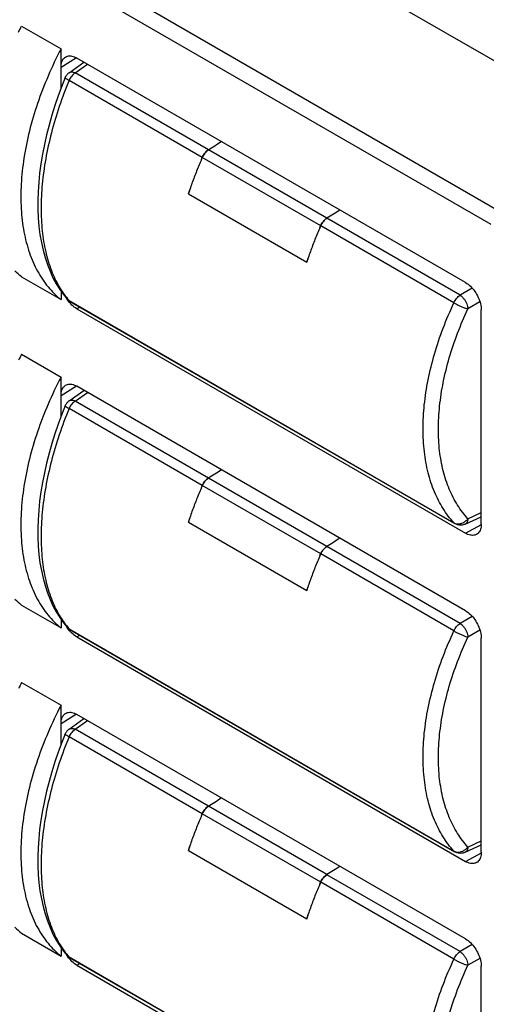
# Model space of a CAD drawing. Units: inches. Extents: x 0 to 34, y 0 to 22.
# Drawn here: x 24.5 to 25.3, y 15.9 to 17.7 of the extents above; entities that cross this region are included whole.
import ezdxf

# ---------------------------------------------------------------- set-up
doc = ezdxf.new("R2010")
doc.units = ezdxf.units.IN
doc.header["$LTSCALE"] = 1.87
doc.header["$MEASUREMENT"] = 0
doc.layers.get('0').update_dxf_attribs({"linetype": 'CONTINUOUS'})

msp = doc.modelspace()

# ---------------------------------------------------------------- linework, layer by layer
at = {"color": 5, "linetype": 'CONTINUOUS'}
for p, q in [((25.589, 17.4646), (23.9767, 18.3954)), ((25.3638, 17.3301), (23.7516, 18.2609)), ((25.3499, 17.3058), (23.7377, 18.2366)), ((24.5085, 17.6614), (24.5792, 17.6206)), ((24.5792, 17.55), (24.5792, 17.6206)), ((24.5792, 17.5879), (24.607, 17.6051)), ((25.304, 17.2021), (24.6075, 17.6042)), ((24.5938, 17.578), (24.6204, 17.5968)), ((24.6046, 17.5776), (24.6267, 17.5932)), ((24.8433, 17.4397), (24.6046, 17.5776)), ((24.8324, 17.4263), (24.5936, 17.5642)), ((25.0446, 17.3039), (24.8324, 17.4263)), ((25.0556, 17.3172), (24.8433, 17.4398)), ((24.8074, 17.3608), (25.0195, 17.2383)), ((25.2834, 17.1659), (25.0446, 17.3038)), ((25.2943, 17.1794), (25.0556, 17.3172)), ((24.5085, 17.2123), (24.5792, 17.1715)), ((24.5792, 17.1868), (24.5792, 17.1715)), ((25.3161, 17.1919), (25.2943, 17.1794)), ((24.5936, 17.1698), (25.2834, 16.7716)), ((24.5953, 17.1684), (25.2851, 16.7702)), ((25.33, 17.1673), (25.3084, 17.1549)), ((24.6075, 17.1552), (24.6129, 17.1583)), ((24.6075, 17.1552), (25.304, 16.753)), ((25.3323, 16.7694), (25.3323, 17.1531)), ((24.5085, 17.0735), (24.5792, 17.0327)), ((24.5792, 16.9621), (24.5792, 17.0327)), ((24.5792, 17), (24.607, 17.0172)), ((24.5938, 16.9902), (24.6204, 17.0089)), ((24.6046, 16.9897), (24.6267, 17.0053)), ((25.304, 16.6142), (24.6075, 17.0164)), ((24.8433, 16.8519), (24.6046, 16.9897)), ((24.8324, 16.8384), (24.5936, 16.9763)), ((25.0556, 16.7293), (24.8433, 16.8519)), ((25.0446, 16.716), (24.8324, 16.8384)), ((25.3084, 16.7789), (25.3323, 16.79)), ((24.8074, 16.7729), (25.0195, 16.6504)), ((25.3034, 16.7694), (25.3323, 16.7827)), ((25.304, 16.753), (25.3327, 16.7685)), ((25.2943, 16.5915), (25.0556, 16.7293)), ((25.2834, 16.5781), (25.0446, 16.7159)), ((24.5085, 16.6244), (24.5792, 16.5836)), ((24.5792, 16.5989), (24.5792, 16.5836)), ((25.3161, 16.6041), (25.2943, 16.5915)), ((24.5936, 16.5819), (25.2834, 16.1837)), ((24.5953, 16.5805), (25.2851, 16.1823)), ((25.33, 16.5794), (25.3084, 16.567)), ((24.6075, 16.5673), (24.6129, 16.5704)), ((24.6075, 16.5673), (25.304, 16.1652)), ((25.3323, 16.1815), (25.3323, 16.5652)), ((24.5085, 16.4856), (24.5792, 16.4448)), ((24.5792, 16.3742), (24.5792, 16.4448)), ((24.5792, 16.4121), (24.607, 16.4293)), ((24.5938, 16.4023), (24.6204, 16.421)), ((25.304, 16.0263), (24.6075, 16.4285)), ((24.6046, 16.4018), (24.6267, 16.4174)), ((24.8324, 16.2505), (24.5936, 16.3884)), ((24.8433, 16.264), (24.6046, 16.4018)), ((25.0556, 16.1415), (24.8433, 16.264)), ((25.0446, 16.1281), (24.8324, 16.2506)), ((25.3034, 16.1815), (25.3323, 16.1948)), ((25.3084, 16.191), (25.3323, 16.2021)), ((24.8074, 16.185), (25.0195, 16.0626)), ((25.304, 16.1652), (25.3327, 16.1806)), ((25.2943, 16.0036), (25.0556, 16.1414)), ((25.2834, 15.9902), (25.0446, 16.1281)), ((24.5085, 16.0365), (24.5792, 15.9957)), ((25.3161, 16.0162), (25.2943, 16.0036)), ((24.5792, 16.011), (24.5792, 15.9957)), ((24.5936, 15.994), (25.2834, 15.5958)), ((24.5953, 15.9927), (25.2851, 15.5944)), ((24.6075, 15.9794), (24.6129, 15.9825)), ((24.6075, 15.9794), (25.304, 15.5773)), ((25.33, 15.9916), (25.3084, 15.9791)), ((25.3323, 15.5936), (25.3323, 15.9774))]:
    msp.add_line(p, q, dxfattribs=at)
for points in [[(24.5868, 17.5693), (24.5807, 17.554), (24.5742, 17.5366), (24.5682, 17.5191), (24.5627, 17.5016), (24.5577, 17.4841), (24.5533, 17.4666), (24.5494, 17.4493), (24.546, 17.432), (24.5432, 17.415), (24.5409, 17.3981), (24.5393, 17.3814), (24.5382, 17.365), (24.5377, 17.349), (24.5378, 17.3332), (24.5384, 17.3178), (24.5397, 17.3027), (24.5415, 17.2881), (24.544, 17.2739), (24.547, 17.2602), (24.5506, 17.247), (24.5548, 17.2344), (24.5595, 17.2223), (24.5648, 17.2108), (24.5707, 17.2), (24.577, 17.1899), (24.5838, 17.1804), (24.5902, 17.1726)], [(24.5868, 16.9814), (24.5807, 16.9661), (24.5742, 16.9487), (24.5682, 16.9312), (24.5627, 16.9137), (24.5577, 16.8962), (24.5533, 16.8787), (24.5494, 16.8614), (24.546, 16.8442), (24.5432, 16.8271), (24.5409, 16.8102), (24.5393, 16.7936), (24.5382, 16.7772), (24.5377, 16.7611), (24.5378, 16.7453), (24.5384, 16.7299), (24.5397, 16.7149), (24.5415, 16.7002), (24.544, 16.6861), (24.547, 16.6724), (24.5506, 16.6592), (24.5548, 16.6465), (24.5595, 16.6344), (24.5648, 16.623), (24.5707, 16.6121), (24.577, 16.602), (24.5838, 16.5925), (24.5902, 16.5847)], [(24.5868, 16.3936), (24.5807, 16.3782), (24.5742, 16.3608), (24.5682, 16.3433), (24.5627, 16.3258), (24.5577, 16.3083), (24.5533, 16.2909), (24.5494, 16.2735), (24.546, 16.2563), (24.5432, 16.2392), (24.5409, 16.2223), (24.5393, 16.2057), (24.5382, 16.1893), (24.5377, 16.1732), (24.5378, 16.1574), (24.5384, 16.142), (24.5397, 16.127), (24.5415, 16.1124), (24.544, 16.0982), (24.547, 16.0845), (24.5506, 16.0713), (24.5548, 16.0586), (24.5595, 16.0466), (24.5648, 16.0351), (24.5707, 16.0243), (24.577, 16.0141), (24.5838, 16.0046), (24.5902, 15.9968)]]:
    msp.add_lwpolyline(points, dxfattribs=at)
for points in [[(24.5032, 17.6506), (24.5049, 17.6542), (24.5067, 17.6578), (24.5085, 17.6614)], [(24.8433, 17.4398), (24.851, 17.4448), (24.8587, 17.4497), (24.8664, 17.4547)], [(24.8433, 17.4397), (24.851, 17.4447), (24.8587, 17.4497), (24.8664, 17.4547)], [(24.8307, 17.4223), (24.8313, 17.4237), (24.8318, 17.425), (24.8324, 17.4263)], [(24.8074, 17.3608), (24.8082, 17.3632), (24.809, 17.3657), (24.8098, 17.3681)], [(25.0791, 17.332), (25.0712, 17.3271), (25.0634, 17.3221), (25.0556, 17.3172)], [(25.0791, 17.332), (25.0712, 17.327), (25.0634, 17.3221), (25.0556, 17.3172)], [(25.043, 17.3002), (25.0435, 17.3014), (25.044, 17.3026), (25.0446, 17.3039)], [(25.0195, 17.2383), (25.0203, 17.2408), (25.0211, 17.2432), (25.0219, 17.2456)], [(24.5085, 17.2123), (24.5043, 17.2157), (24.5003, 17.2193), (24.4965, 17.2231)], [(24.5899, 17.1724), (24.5893, 17.1732), (24.5888, 17.1741), (24.5883, 17.175)], [(24.5909, 17.171), (24.5905, 17.1714), (24.5902, 17.1719), (24.5899, 17.1724)], [(24.5905, 17.1723), (24.5904, 17.1724), (24.5903, 17.1725), (24.5902, 17.1726)], [(24.5902, 17.1726), (24.5912, 17.1715), (24.5924, 17.1705), (24.5936, 17.1698)], [(24.5908, 17.1731), (24.5918, 17.1719), (24.5927, 17.1709), (24.5936, 17.1698)], [(24.5987, 17.1618), (24.5958, 17.1646), (24.5932, 17.1677), (24.5909, 17.171)], [(24.5936, 17.1698), (24.5941, 17.1692), (24.5947, 17.1688), (24.5953, 17.1684)], [(24.6075, 17.1552), (24.6043, 17.157), (24.6014, 17.1593), (24.5987, 17.1618)], [(24.5085, 17.0735), (24.5067, 17.0699), (24.5049, 17.0664), (24.5032, 17.0628)], [(24.8433, 16.8519), (24.851, 16.8569), (24.8587, 16.8619), (24.8664, 16.8669)], [(24.8433, 16.8519), (24.851, 16.8569), (24.8587, 16.8619), (24.8664, 16.8668)], [(24.8307, 16.8344), (24.8313, 16.8358), (24.8318, 16.8371), (24.8324, 16.8384)], [(24.8074, 16.7729), (24.8082, 16.7754), (24.809, 16.7778), (24.8098, 16.7802)], [(25.285, 16.7702), (25.2844, 16.7706), (25.2839, 16.771), (25.2834, 16.7716)], [(25.0791, 16.7441), (25.0712, 16.7392), (25.0634, 16.7343), (25.0556, 16.7293)], [(25.0791, 16.7441), (25.0712, 16.7392), (25.0634, 16.7342), (25.0556, 16.7293)], [(25.043, 16.7123), (25.0435, 16.7135), (25.044, 16.7148), (25.0446, 16.716)], [(25.0195, 16.6504), (25.0203, 16.6529), (25.0211, 16.6553), (25.0219, 16.6577)], [(24.4965, 16.6352), (24.5003, 16.6314), (24.5043, 16.6278), (24.5085, 16.6244)], [(24.5899, 16.5845), (24.5893, 16.5853), (24.5888, 16.5862), (24.5883, 16.5871)], [(24.5909, 16.5831), (24.5905, 16.5836), (24.5902, 16.584), (24.5899, 16.5845)], [(24.5905, 16.5844), (24.5904, 16.5845), (24.5903, 16.5846), (24.5902, 16.5847)], [(24.5902, 16.5847), (24.5912, 16.5836), (24.5924, 16.5826), (24.5936, 16.5819)], [(24.5908, 16.5852), (24.5918, 16.5841), (24.5927, 16.583), (24.5936, 16.5819)], [(24.5987, 16.5739), (24.5958, 16.5767), (24.5932, 16.5798), (24.5909, 16.5831)], [(24.5936, 16.5819), (24.5941, 16.5814), (24.5947, 16.5809), (24.5953, 16.5805)], [(24.6075, 16.5673), (24.6043, 16.5691), (24.6014, 16.5714), (24.5987, 16.5739)], [(24.5085, 16.4856), (24.5067, 16.4821), (24.5049, 16.4785), (24.5032, 16.4749)], [(24.8433, 16.264), (24.851, 16.269), (24.8587, 16.274), (24.8664, 16.279)], [(24.8433, 16.264), (24.851, 16.269), (24.8587, 16.274), (24.8664, 16.279)], [(24.8307, 16.2466), (24.8313, 16.2479), (24.8318, 16.2492), (24.8324, 16.2505)], [(24.8074, 16.185), (24.8082, 16.1875), (24.809, 16.1899), (24.8098, 16.1923)], [(25.285, 16.1823), (25.2844, 16.1827), (25.2839, 16.1831), (25.2834, 16.1837)], [(25.0791, 16.1562), (25.0712, 16.1513), (25.0634, 16.1464), (25.0556, 16.1415)], [(25.0791, 16.1562), (25.0712, 16.1513), (25.0634, 16.1464), (25.0556, 16.1414)], [(25.043, 16.1244), (25.0435, 16.1257), (25.044, 16.1269), (25.0446, 16.1281)], [(25.0195, 16.0626), (25.0203, 16.065), (25.0211, 16.0674), (25.0219, 16.0699)], [(24.4965, 16.0474), (24.5003, 16.0435), (24.5043, 16.0399), (24.5085, 16.0365)], [(24.5899, 15.9966), (24.5893, 15.9974), (24.5888, 15.9983), (24.5883, 15.9992)], [(24.5909, 15.9952), (24.5905, 15.9957), (24.5902, 15.9961), (24.5899, 15.9966)], [(24.5905, 15.9965), (24.5904, 15.9966), (24.5903, 15.9967), (24.5902, 15.9968)], [(24.5902, 15.9968), (24.5912, 15.9957), (24.5924, 15.9948), (24.5936, 15.994)], [(24.5908, 15.9973), (24.5918, 15.9962), (24.5927, 15.9951), (24.5936, 15.994)], [(24.5987, 15.986), (24.5958, 15.9888), (24.5932, 15.9919), (24.5909, 15.9952)], [(24.5936, 15.994), (24.5941, 15.9935), (24.5947, 15.993), (24.5953, 15.9927)], [(24.6075, 15.9794), (24.6043, 15.9812), (24.6014, 15.9835), (24.5987, 15.986)]]:
    msp.add_open_spline(points, degree=3, dxfattribs=at)
for points, knots in [([(24.5792, 17.6206), (24.5709, 17.6047), (24.5556, 17.5726), (24.5366, 17.5234), (24.5221, 17.4743), (24.5122, 17.426), (24.5071, 17.3793), (24.507, 17.335), (24.5117, 17.2937), (24.5214, 17.256), (24.5358, 17.2226), (24.5549, 17.194), (24.5707, 17.1782), (24.5792, 17.1715)], [0, 0, 0, 0, 0.111827, 0.221548, 0.328228, 0.430674, 0.52834, 0.620339, 0.706625, 0.786963, 0.862005, 0.932513, 1, 1, 1, 1]), ([(24.5792, 17.5879), (24.5792, 17.591), (24.5799, 17.5969), (24.5833, 17.6031), (24.5862, 17.6054), (24.5871, 17.606)], [0, 0, 0, 0, 0.458521, 0.843267, 1, 1, 1, 1]), ([(24.5871, 17.606), (24.5883, 17.6067), (24.592, 17.6083), (24.5994, 17.6081), (24.6048, 17.6058), (24.6075, 17.6042)], [0, 0, 0, 0, 0.188433, 0.558716, 1, 1, 1, 1]), ([(24.5936, 17.5642), (24.5923, 17.5648), (24.5901, 17.5662), (24.588, 17.5675), (24.5866, 17.569), (24.5868, 17.5693), (24.5868, 17.5693)], [0, 0, 0, 0, 0.499014, 0.833885, 0.98849, 1, 1, 1, 1]), ([(24.5938, 17.578), (24.5923, 17.577), (24.5896, 17.5745), (24.5876, 17.5712), (24.5868, 17.5694), (24.5868, 17.5693)], [0, 0, 0, 0, 0.482632, 0.972017, 1, 1, 1, 1]), ([(24.6046, 17.5776), (24.6034, 17.5769), (24.6012, 17.5751), (24.5983, 17.572), (24.5957, 17.5683), (24.5942, 17.5656), (24.5936, 17.5642)], [0, 0, 0, 0, 0.22868, 0.476831, 0.738318, 1, 1, 1, 1]), ([(24.5938, 17.578), (24.5939, 17.5782), (24.595, 17.5788), (24.5974, 17.5795), (24.601, 17.5792), (24.6034, 17.5782), (24.6046, 17.5776)], [0, 0, 0, 0, 0.052959, 0.327425, 0.638748, 1, 1, 1, 1]), ([(24.5936, 17.5642), (24.5872, 17.5488), (24.5756, 17.5178), (24.5615, 17.4708), (24.5513, 17.4243), (24.545, 17.3791), (24.5428, 17.3359), (24.5447, 17.2953), (24.5508, 17.2578), (24.5609, 17.224), (24.5742, 17.1957), (24.5854, 17.1797), (24.5908, 17.1731)], [0, 0, 0, 0, 0.122668, 0.243362, 0.360463, 0.472537, 0.578613, 0.678211, 0.77111, 0.857216, 0.936757, 1, 1, 1, 1]), ([(24.8324, 17.4263), (24.8293, 17.4191), (24.8232, 17.4047), (24.8148, 17.3828), (24.8098, 17.3681), (24.8074, 17.3608)], [0, 0, 0, 0, 0.336573, 0.670101, 1, 1, 1, 1]), ([(24.8324, 17.4263), (24.8331, 17.4277), (24.8345, 17.4304), (24.8371, 17.4341), (24.84, 17.4373), (24.8422, 17.439), (24.8433, 17.4398)], [0, 0, 0, 0, 0.261241, 0.521517, 0.770692, 1, 1, 1, 1]), ([(24.8433, 17.4397), (24.8422, 17.439), (24.84, 17.4373), (24.8371, 17.4341), (24.8345, 17.4304), (24.833, 17.4277), (24.8324, 17.4263)], [0, 0, 0, 0, 0.229297, 0.478486, 0.738774, 1, 1, 1, 1]), ([(25.0446, 17.3038), (25.0414, 17.2966), (25.0353, 17.2822), (25.0269, 17.2603), (25.0219, 17.2457), (25.0195, 17.2383)], [0, 0, 0, 0, 0.336585, 0.670113, 1, 1, 1, 1]), ([(25.0556, 17.3172), (25.0544, 17.3165), (25.0522, 17.3148), (25.0492, 17.3116), (25.0466, 17.308), (25.0452, 17.3053), (25.0446, 17.3039)], [0, 0, 0, 0, 0.230097, 0.479355, 0.739275, 1, 1, 1, 1]), ([(25.0446, 17.3038), (25.0452, 17.3052), (25.0466, 17.3079), (25.0492, 17.3116), (25.0522, 17.3148), (25.0544, 17.3165), (25.0556, 17.3172)], [0, 0, 0, 0, 0.26071, 0.520641, 0.769914, 1, 1, 1, 1]), ([(25.304, 17.2021), (25.3072, 17.2003), (25.3133, 17.1955), (25.321, 17.1864), (25.3271, 17.1757), (25.3312, 17.1645), (25.3323, 17.1568), (25.3323, 17.1531)], [0, 0, 0, 0, 0.187084, 0.393399, 0.606599, 0.812915, 1, 1, 1, 1]), ([(25.2834, 17.1659), (25.284, 17.1673), (25.2854, 17.17), (25.288, 17.1737), (25.291, 17.1769), (25.2932, 17.1786), (25.2943, 17.1794)], [0, 0, 0, 0, 0.261208, 0.520672, 0.769498, 1, 1, 1, 1]), ([(25.2943, 17.1794), (25.2956, 17.1786), (25.298, 17.1766), (25.3012, 17.1729), (25.3041, 17.1687), (25.3063, 17.1641), (25.3079, 17.1595), (25.3084, 17.1564), (25.3084, 17.1549)], [0, 0, 0, 0, 0.152496, 0.321649, 0.499719, 0.677746, 0.847062, 1, 1, 1, 1]), ([(24.5927, 17.1702), (24.5923, 17.1705), (24.5916, 17.1712), (24.5908, 17.1719), (24.5905, 17.1723)], [0, 0, 0, 0, 0.500009, 1, 1, 1, 1]), ([(24.5953, 17.1684), (24.5946, 17.1688), (24.5938, 17.1694), (24.5929, 17.17), (24.5927, 17.1702)], [0, 0, 0, 0, 0.749565, 1, 1, 1, 1]), ([(25.2834, 16.7716), (25.2761, 16.7794), (25.2628, 16.7971), (25.2473, 16.8275), (25.2361, 16.8619), (25.2294, 16.8998), (25.2272, 16.9406), (25.2296, 16.9837), (25.2366, 17.0286), (25.2479, 17.0745), (25.2635, 17.1207), (25.2763, 17.1509), (25.2834, 17.1659)], [0, 0, 0, 0, 0.077091, 0.158566, 0.245268, 0.33759, 0.435655, 0.539468, 0.648769, 0.762806, 0.880359, 1, 1, 1, 1]), ([(25.2834, 17.1659), (25.2849, 17.165), (25.2882, 17.1631), (25.2934, 17.1605), (25.2988, 17.1581), (25.3038, 17.1562), (25.307, 17.1552), (25.3084, 17.1549)], [0, 0, 0, 0, 0.198507, 0.417209, 0.636482, 0.836644, 1, 1, 1, 1]), ([(25.3084, 16.7789), (25.3015, 16.7864), (25.2888, 16.8033), (25.274, 16.8323), (25.2632, 16.8651), (25.2568, 16.9013), (25.2548, 16.9402), (25.2571, 16.9813), (25.2637, 17.024), (25.2746, 17.0678), (25.2894, 17.1118), (25.3017, 17.1406), (25.3084, 17.1549)], [0, 0, 0, 0, 0.077167, 0.158714, 0.245461, 0.337794, 0.435848, 0.539633, 0.648898, 0.762901, 0.880429, 1, 1, 1, 1]), ([(24.5792, 17.0327), (24.5709, 17.0168), (24.5556, 16.9847), (24.5366, 16.9355), (24.5221, 16.8864), (24.5122, 16.8381), (24.5071, 16.7915), (24.507, 16.7471), (24.5117, 16.7058), (24.5214, 16.6681), (24.5358, 16.6347), (24.5549, 16.6061), (24.5707, 16.5903), (24.5792, 16.5836)], [0, 0, 0, 0, 0.111827, 0.221548, 0.328228, 0.430674, 0.52834, 0.620339, 0.706625, 0.786963, 0.862005, 0.932513, 1, 1, 1, 1]), ([(24.5871, 17.0181), (24.5883, 17.0188), (24.592, 17.0204), (24.5994, 17.0202), (24.6048, 17.0179), (24.6075, 17.0164)], [0, 0, 0, 0, 0.188433, 0.558716, 1, 1, 1, 1]), ([(24.5792, 17), (24.5792, 17.0032), (24.5799, 17.009), (24.5833, 17.0152), (24.5862, 17.0175), (24.5871, 17.0181)], [0, 0, 0, 0, 0.458521, 0.843267, 1, 1, 1, 1]), ([(24.5938, 16.9902), (24.5923, 16.9891), (24.5896, 16.9866), (24.5876, 16.9833), (24.5868, 16.9815), (24.5868, 16.9814)], [0, 0, 0, 0, 0.482632, 0.972017, 1, 1, 1, 1]), ([(24.6046, 16.9897), (24.6034, 16.989), (24.6012, 16.9873), (24.5983, 16.9841), (24.5957, 16.9804), (24.5942, 16.9777), (24.5936, 16.9763)], [0, 0, 0, 0, 0.22868, 0.476831, 0.738318, 1, 1, 1, 1]), ([(24.5938, 16.9902), (24.5939, 16.9903), (24.595, 16.991), (24.5974, 16.9916), (24.601, 16.9913), (24.6034, 16.9903), (24.6046, 16.9897)], [0, 0, 0, 0, 0.052959, 0.327425, 0.638748, 1, 1, 1, 1]), ([(24.5936, 16.9763), (24.5872, 16.9609), (24.5756, 16.9299), (24.5615, 16.8829), (24.5513, 16.8364), (24.545, 16.7912), (24.5428, 16.748), (24.5447, 16.7074), (24.5508, 16.6699), (24.5609, 16.6361), (24.5742, 16.6078), (24.5854, 16.5918), (24.5908, 16.5852)], [0, 0, 0, 0, 0.122668, 0.243362, 0.360463, 0.472537, 0.578613, 0.678211, 0.77111, 0.857216, 0.936757, 1, 1, 1, 1]), ([(24.5936, 16.9763), (24.5923, 16.9769), (24.5901, 16.9783), (24.588, 16.9796), (24.5866, 16.9811), (24.5868, 16.9814), (24.5868, 16.9814)], [0, 0, 0, 0, 0.499014, 0.833885, 0.98849, 1, 1, 1, 1]), ([(24.8324, 16.8384), (24.8331, 16.8398), (24.8345, 16.8425), (24.8371, 16.8462), (24.84, 16.8494), (24.8422, 16.8512), (24.8433, 16.8519)], [0, 0, 0, 0, 0.261241, 0.521517, 0.770692, 1, 1, 1, 1]), ([(24.8433, 16.8519), (24.8422, 16.8511), (24.84, 16.8494), (24.8371, 16.8462), (24.8345, 16.8425), (24.833, 16.8398), (24.8324, 16.8384)], [0, 0, 0, 0, 0.229297, 0.478486, 0.738774, 1, 1, 1, 1]), ([(24.8324, 16.8384), (24.8293, 16.8312), (24.8232, 16.8168), (24.8148, 16.7949), (24.8098, 16.7803), (24.8074, 16.7729)], [0, 0, 0, 0, 0.336573, 0.670101, 1, 1, 1, 1]), ([(25.2834, 16.7716), (25.2848, 16.7708), (25.2882, 16.7696), (25.2936, 16.7697), (25.2992, 16.7714), (25.3043, 16.7745), (25.3072, 16.7773), (25.3084, 16.7789)], [0, 0, 0, 0, 0.177072, 0.367296, 0.571083, 0.784279, 1, 1, 1, 1]), ([(25.3084, 16.7789), (25.3084, 16.7776), (25.308, 16.775), (25.3065, 16.7717), (25.3047, 16.77), (25.3036, 16.7694), (25.3034, 16.7694)], [0, 0, 0, 0, 0.361246, 0.672565, 0.947025, 1, 1, 1, 1]), ([(25.3034, 16.7694), (25.3018, 16.7686), (25.2983, 16.7675), (25.2927, 16.7674), (25.2882, 16.7686), (25.2858, 16.7698), (25.285, 16.7702)], [0, 0, 0, 0, 0.285345, 0.574682, 0.865082, 1, 1, 1, 1]), ([(25.3323, 16.7694), (25.3323, 16.7662), (25.3316, 16.7604), (25.3281, 16.7539), (25.3248, 16.7515), (25.3236, 16.7509)], [0, 0, 0, 0, 0.441277, 0.811553, 1, 1, 1, 1]), ([(25.3236, 16.7509), (25.3227, 16.7504), (25.3192, 16.749), (25.3121, 16.7492), (25.3067, 16.7515), (25.304, 16.753)], [0, 0, 0, 0, 0.156718, 0.541471, 1, 1, 1, 1]), ([(25.0556, 16.7293), (25.0544, 16.7286), (25.0522, 16.7269), (25.0492, 16.7238), (25.0466, 16.7201), (25.0452, 16.7174), (25.0446, 16.716)], [0, 0, 0, 0, 0.230097, 0.479355, 0.739275, 1, 1, 1, 1]), ([(25.0446, 16.7159), (25.0452, 16.7173), (25.0466, 16.72), (25.0492, 16.7237), (25.0522, 16.7269), (25.0544, 16.7286), (25.0556, 16.7293)], [0, 0, 0, 0, 0.26071, 0.520641, 0.769914, 1, 1, 1, 1]), ([(25.0446, 16.7159), (25.0414, 16.7087), (25.0353, 16.6943), (25.0269, 16.6725), (25.0219, 16.6578), (25.0195, 16.6504)], [0, 0, 0, 0, 0.336585, 0.670113, 1, 1, 1, 1]), ([(25.304, 16.6142), (25.3072, 16.6124), (25.3133, 16.6076), (25.321, 16.5985), (25.3271, 16.5878), (25.3312, 16.5766), (25.3323, 16.5689), (25.3323, 16.5652)], [0, 0, 0, 0, 0.187084, 0.393399, 0.606599, 0.812915, 1, 1, 1, 1]), ([(24.5927, 16.5823), (24.5923, 16.5826), (24.5916, 16.5833), (24.5908, 16.584), (24.5905, 16.5844)], [0, 0, 0, 0, 0.500009, 1, 1, 1, 1]), ([(24.5953, 16.5805), (24.5946, 16.5809), (24.5938, 16.5815), (24.5929, 16.5821), (24.5927, 16.5823)], [0, 0, 0, 0, 0.749565, 1, 1, 1, 1]), ([(25.2834, 16.5781), (25.284, 16.5795), (25.2854, 16.5822), (25.288, 16.5859), (25.291, 16.589), (25.2932, 16.5908), (25.2943, 16.5915)], [0, 0, 0, 0, 0.261208, 0.520672, 0.769498, 1, 1, 1, 1]), ([(25.2943, 16.5915), (25.2956, 16.5907), (25.298, 16.5887), (25.3012, 16.5851), (25.3041, 16.5808), (25.3063, 16.5762), (25.3079, 16.5716), (25.3084, 16.5685), (25.3084, 16.567)], [0, 0, 0, 0, 0.152496, 0.321649, 0.499719, 0.677746, 0.847062, 1, 1, 1, 1]), ([(25.2834, 16.1837), (25.2761, 16.1915), (25.2628, 16.2092), (25.2473, 16.2396), (25.2361, 16.274), (25.2294, 16.3119), (25.2272, 16.3527), (25.2296, 16.3959), (25.2366, 16.4407), (25.2479, 16.4866), (25.2635, 16.5328), (25.2763, 16.5631), (25.2834, 16.5781)], [0, 0, 0, 0, 0.077091, 0.158566, 0.245268, 0.33759, 0.435655, 0.539468, 0.648769, 0.762806, 0.880359, 1, 1, 1, 1]), ([(25.3084, 16.191), (25.3015, 16.1985), (25.2888, 16.2154), (25.274, 16.2444), (25.2632, 16.2772), (25.2568, 16.3134), (25.2548, 16.3523), (25.2571, 16.3934), (25.2637, 16.4361), (25.2746, 16.4799), (25.2894, 16.5239), (25.3017, 16.5527), (25.3084, 16.567)], [0, 0, 0, 0, 0.077167, 0.158714, 0.245461, 0.337794, 0.435848, 0.539633, 0.648898, 0.762901, 0.880429, 1, 1, 1, 1]), ([(25.2834, 16.5781), (25.2849, 16.5771), (25.2882, 16.5752), (25.2934, 16.5726), (25.2988, 16.5702), (25.3038, 16.5683), (25.307, 16.5673), (25.3084, 16.567)], [0, 0, 0, 0, 0.198507, 0.417209, 0.636482, 0.836644, 1, 1, 1, 1]), ([(24.5792, 16.4448), (24.5709, 16.4289), (24.5556, 16.3968), (24.5366, 16.3476), (24.5221, 16.2985), (24.5122, 16.2502), (24.5071, 16.2036), (24.507, 16.1592), (24.5117, 16.1179), (24.5214, 16.0802), (24.5358, 16.0468), (24.5549, 16.0182), (24.5707, 16.0025), (24.5792, 15.9957)], [0, 0, 0, 0, 0.111827, 0.221548, 0.328228, 0.430674, 0.52834, 0.620339, 0.706625, 0.786963, 0.862005, 0.932513, 1, 1, 1, 1]), ([(24.5792, 16.4121), (24.5792, 16.4153), (24.5799, 16.4211), (24.5833, 16.4273), (24.5862, 16.4297), (24.5871, 16.4302)], [0, 0, 0, 0, 0.458521, 0.843267, 1, 1, 1, 1]), ([(24.5871, 16.4302), (24.5883, 16.4309), (24.592, 16.4326), (24.5994, 16.4324), (24.6048, 16.43), (24.6075, 16.4285)], [0, 0, 0, 0, 0.188433, 0.558716, 1, 1, 1, 1]), ([(24.5938, 16.4023), (24.5923, 16.4012), (24.5896, 16.3987), (24.5876, 16.3955), (24.5868, 16.3937), (24.5868, 16.3936)], [0, 0, 0, 0, 0.482632, 0.972017, 1, 1, 1, 1]), ([(24.5938, 16.4023), (24.5939, 16.4024), (24.595, 16.4031), (24.5974, 16.4038), (24.601, 16.4034), (24.6034, 16.4024), (24.6046, 16.4018)], [0, 0, 0, 0, 0.052959, 0.327425, 0.638748, 1, 1, 1, 1]), ([(24.5936, 16.3884), (24.5872, 16.373), (24.5756, 16.342), (24.5615, 16.295), (24.5513, 16.2485), (24.545, 16.2033), (24.5428, 16.1601), (24.5447, 16.1195), (24.5508, 16.082), (24.5609, 16.0482), (24.5742, 16.02), (24.5854, 16.0039), (24.5908, 15.9973)], [0, 0, 0, 0, 0.122668, 0.243362, 0.360463, 0.472537, 0.578613, 0.678211, 0.77111, 0.857216, 0.936757, 1, 1, 1, 1]), ([(24.5936, 16.3884), (24.5923, 16.389), (24.5901, 16.3904), (24.588, 16.3917), (24.5866, 16.3932), (24.5868, 16.3935), (24.5868, 16.3935)], [0, 0, 0, 0, 0.499014, 0.833885, 0.98849, 1, 1, 1, 1]), ([(24.6046, 16.4018), (24.6034, 16.4011), (24.6012, 16.3994), (24.5983, 16.3962), (24.5957, 16.3925), (24.5942, 16.3898), (24.5936, 16.3884)], [0, 0, 0, 0, 0.22868, 0.476831, 0.738318, 1, 1, 1, 1]), ([(24.8324, 16.2506), (24.8331, 16.252), (24.8345, 16.2547), (24.8371, 16.2584), (24.84, 16.2615), (24.8422, 16.2633), (24.8433, 16.264)], [0, 0, 0, 0, 0.261241, 0.521517, 0.770692, 1, 1, 1, 1]), ([(24.8433, 16.264), (24.8422, 16.2632), (24.84, 16.2615), (24.8371, 16.2583), (24.8345, 16.2546), (24.833, 16.2519), (24.8324, 16.2505)], [0, 0, 0, 0, 0.229297, 0.478486, 0.738774, 1, 1, 1, 1]), ([(24.8324, 16.2506), (24.8293, 16.2434), (24.8232, 16.2289), (24.8148, 16.2071), (24.8098, 16.1924), (24.8074, 16.185)], [0, 0, 0, 0, 0.336573, 0.670101, 1, 1, 1, 1]), ([(25.2834, 16.1837), (25.2848, 16.1829), (25.2882, 16.1817), (25.2936, 16.1818), (25.2992, 16.1835), (25.3043, 16.1866), (25.3072, 16.1894), (25.3084, 16.1911)], [0, 0, 0, 0, 0.177072, 0.367296, 0.571083, 0.784279, 1, 1, 1, 1]), ([(25.3084, 16.1911), (25.3084, 16.1897), (25.308, 16.1872), (25.3065, 16.1839), (25.3047, 16.1821), (25.3036, 16.1816), (25.3034, 16.1815)], [0, 0, 0, 0, 0.361246, 0.672565, 0.947025, 1, 1, 1, 1]), ([(25.3034, 16.1815), (25.3018, 16.1807), (25.2983, 16.1796), (25.2927, 16.1795), (25.2882, 16.1807), (25.2858, 16.1819), (25.285, 16.1823)], [0, 0, 0, 0, 0.285345, 0.574682, 0.865082, 1, 1, 1, 1]), ([(25.3323, 16.1815), (25.3323, 16.1784), (25.3316, 16.1725), (25.3281, 16.1661), (25.3248, 16.1636), (25.3236, 16.163)], [0, 0, 0, 0, 0.441277, 0.811553, 1, 1, 1, 1]), ([(25.3236, 16.163), (25.3227, 16.1625), (25.3192, 16.1611), (25.3121, 16.1613), (25.3067, 16.1636), (25.304, 16.1652)], [0, 0, 0, 0, 0.156718, 0.541471, 1, 1, 1, 1]), ([(25.0556, 16.1415), (25.0544, 16.1408), (25.0522, 16.139), (25.0492, 16.1359), (25.0466, 16.1322), (25.0452, 16.1295), (25.0446, 16.1281)], [0, 0, 0, 0, 0.230097, 0.479355, 0.739275, 1, 1, 1, 1]), ([(25.0446, 16.1281), (25.0452, 16.1295), (25.0466, 16.1322), (25.0492, 16.1358), (25.0522, 16.139), (25.0544, 16.1407), (25.0556, 16.1414)], [0, 0, 0, 0, 0.26071, 0.520641, 0.769914, 1, 1, 1, 1]), ([(25.0446, 16.1281), (25.0414, 16.1209), (25.0353, 16.1064), (25.0269, 16.0846), (25.0219, 16.0699), (25.0195, 16.0626)], [0, 0, 0, 0, 0.336585, 0.670113, 1, 1, 1, 1]), ([(25.304, 16.0263), (25.3072, 16.0245), (25.3133, 16.0197), (25.321, 16.0106), (25.3271, 16), (25.3312, 15.9887), (25.3323, 15.981), (25.3323, 15.9774)], [0, 0, 0, 0, 0.187084, 0.393399, 0.606599, 0.812915, 1, 1, 1, 1]), ([(24.5927, 15.9944), (24.5923, 15.9947), (24.5916, 15.9954), (24.5908, 15.9962), (24.5905, 15.9965)], [0, 0, 0, 0, 0.500009, 1, 1, 1, 1]), ([(25.2834, 15.9902), (25.284, 15.9916), (25.2854, 15.9943), (25.288, 15.998), (25.291, 16.0011), (25.2932, 16.0029), (25.2943, 16.0036)], [0, 0, 0, 0, 0.261208, 0.520672, 0.769498, 1, 1, 1, 1]), ([(25.2943, 16.0036), (25.2956, 16.0028), (25.298, 16.0008), (25.3012, 15.9972), (25.3041, 15.9929), (25.3063, 15.9883), (25.3079, 15.9837), (25.3084, 15.9806), (25.3084, 15.9791)], [0, 0, 0, 0, 0.152496, 0.321649, 0.499719, 0.677746, 0.847062, 1, 1, 1, 1]), ([(24.5953, 15.9927), (24.5946, 15.993), (24.5938, 15.9936), (24.5929, 15.9942), (24.5927, 15.9944)], [0, 0, 0, 0, 0.749565, 1, 1, 1, 1]), ([(25.2834, 15.5958), (25.2761, 15.6037), (25.2628, 15.6213), (25.2473, 15.6517), (25.2361, 15.6861), (25.2294, 15.7241), (25.2272, 15.7649), (25.2296, 15.808), (25.2366, 15.8528), (25.2479, 15.8987), (25.2635, 15.9449), (25.2763, 15.9752), (25.2834, 15.9902)], [0, 0, 0, 0, 0.077091, 0.158566, 0.245268, 0.33759, 0.435655, 0.539468, 0.648769, 0.762806, 0.880359, 1, 1, 1, 1]), ([(25.3084, 15.6032), (25.3015, 15.6107), (25.2888, 15.6275), (25.274, 15.6565), (25.2632, 15.6894), (25.2568, 15.7255), (25.2548, 15.7644), (25.2571, 15.8055), (25.2637, 15.8483), (25.2746, 15.892), (25.2894, 15.936), (25.3017, 15.9648), (25.3084, 15.9791)], [0, 0, 0, 0, 0.077167, 0.158714, 0.245461, 0.337794, 0.435848, 0.539633, 0.648898, 0.762901, 0.880429, 1, 1, 1, 1]), ([(25.2834, 15.9902), (25.2849, 15.9892), (25.2882, 15.9873), (25.2934, 15.9847), (25.2988, 15.9823), (25.3038, 15.9805), (25.307, 15.9794), (25.3084, 15.9791)], [0, 0, 0, 0, 0.198507, 0.417209, 0.636482, 0.836644, 1, 1, 1, 1])]:
    msp.add_open_spline(points, degree=3, knots=knots, dxfattribs=at)

doc.saveas('drawing.dxf')
